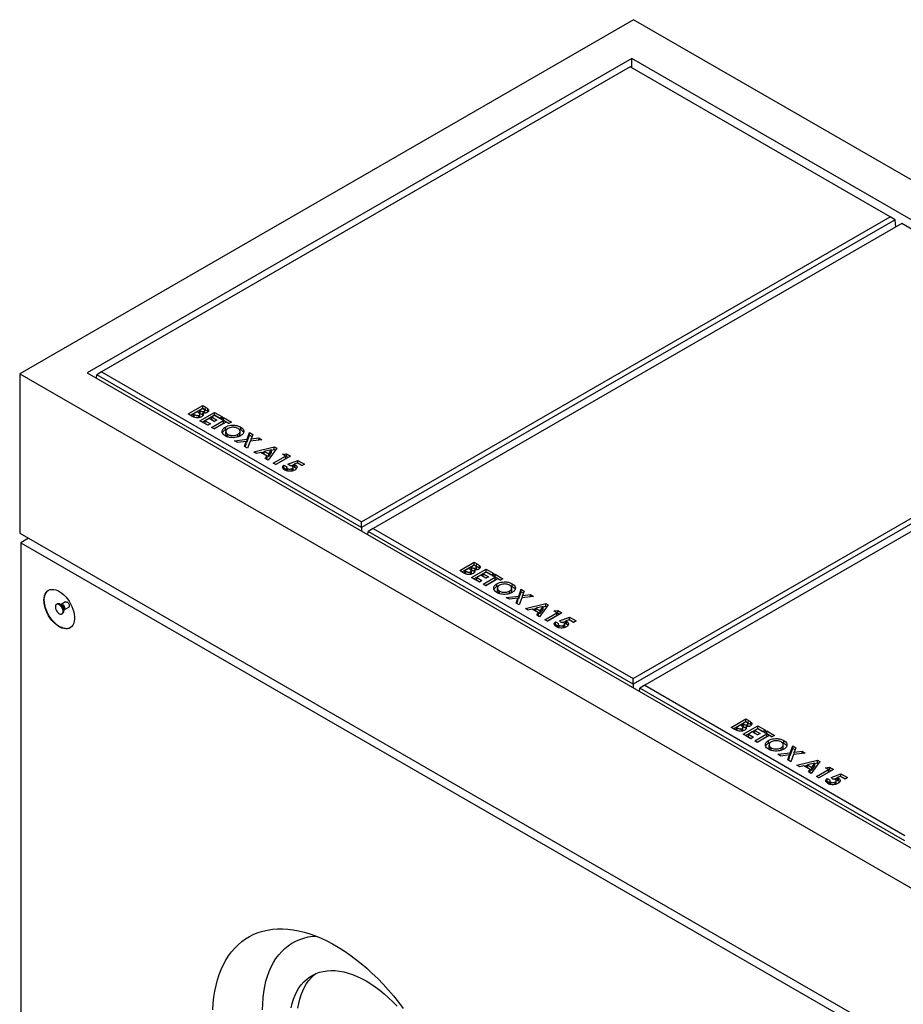
# Model space of a CAD drawing. Units: millimetres. Extents: x 20 to 446, y 13 to 387.
# Drawn here: x 268 to 350, y 252 to 343 of the extents above; entities that cross this region are included whole.
import ezdxf

# ---------------------------------------------------------------- set-up
doc = ezdxf.new("R2010")
doc.units = ezdxf.units.MM
doc.linetypes.add('PHANTOM', pattern=[12.7, 6.35, -1.27, 1.27, -1.27, 1.27, -1.27])

msp = doc.modelspace()

# ---------------------------------------------------------------- linework, layer by layer
at = {"color": 7, "linetype": 'Continuous', "lineweight": 25}
for p, q in [((324.933, 343.074), (268.365, 310.418)), ((430.999, 281.844), (324.933, 343.074)), ((324.792, 339.482), (274.587, 310.5)), ((324.626, 338.721), (275.907, 310.595)), ((348.597, 324.883), (324.626, 338.721)), ((424.777, 281.762), (324.792, 339.482)), ((324.792, 338.625), (324.792, 339.482)), ((299.878, 296.757), (348.597, 324.883)), ((349.044, 324.625), (299.878, 296.242)), ((349.658, 324.27), (300.938, 296.145)), ((349.044, 324.625), (348.597, 324.883)), ((349.102, 323.949), (349.044, 324.625)), ((373.629, 310.432), (349.658, 324.27)), ((275.907, 310.595), (275.46, 310.338)), ((275.907, 310.595), (299.878, 296.757)), ((268.365, 310.418), (268.365, 295.72)), ((268.365, 310.418), (374.431, 249.188)), ((274.587, 310.5), (374.572, 252.78)), ((275.432, 310.012), (275.46, 310.338)), ((299.878, 296.242), (275.46, 310.338)), ((324.909, 282.307), (373.629, 310.432)), ((374.076, 310.174), (324.909, 281.791)), ((374.69, 309.82), (325.97, 281.695)), ((283.884, 306.716), (285.231, 307.494)), ((284.096, 306.593), (285.231, 307.249)), ((284.713, 306.915), (284.367, 306.716)), ((284.77, 306.882), (284.713, 306.915)), ((285.231, 307.214), (284.937, 307.045)), ((284.937, 307.045), (285.001, 307.008)), ((284.937, 306.8), (284.937, 307.045)), ((285.231, 307.494), (285.446, 307.369)), ((285.231, 307.249), (285.231, 307.494)), ((285.231, 307.249), (285.446, 307.124)), ((285.306, 307.171), (285.231, 307.214)), ((285.365, 306.784), (285.365, 306.973)), ((285.421, 306.802), (285.421, 307.047)), ((285.697, 306.952), (285.697, 307.197)), ((285.697, 306.952), (285.722, 306.916)), ((284.262, 306.497), (283.884, 306.716)), ((284.367, 306.716), (284.437, 306.676)), ((284.367, 306.471), (284.367, 306.716)), ((284.367, 306.471), (284.437, 306.431)), ((284.887, 306.377), (284.887, 306.598)), ((284.937, 306.8), (285.001, 306.763)), ((284.958, 306.447), (284.958, 306.692)), ((284.972, 306.088), (286.319, 306.865)), ((285.697, 305.669), (284.972, 306.088)), ((285.184, 305.965), (286.319, 306.621)), ((285.24, 306.558), (285.24, 306.783)), ((285.818, 306.297), (285.455, 306.088)), ((285.455, 306.088), (285.939, 305.809)), ((285.455, 305.843), (285.455, 306.088)), ((286.301, 306.018), (285.818, 306.297)), ((286.042, 305.47), (287.148, 306.108)), ((286.319, 306.586), (286.06, 306.437)), ((286.06, 306.437), (286.543, 306.158)), ((286.06, 306.192), (286.06, 306.437)), ((286.06, 306.192), (286.331, 306.035)), ((286.543, 306.158), (286.301, 306.018)), ((286.319, 306.865), (287.044, 306.447)), ((286.319, 306.621), (286.319, 306.865)), ((286.319, 306.621), (286.832, 306.324)), ((286.802, 306.307), (286.319, 306.586)), ((287.044, 306.447), (286.802, 306.307)), ((286.906, 306.247), (287.148, 306.387)), ((287.148, 306.108), (286.906, 306.247)), ((287.118, 306.125), (287.148, 306.142)), ((287.148, 306.387), (287.873, 305.968)), ((287.148, 306.142), (287.148, 306.387)), ((287.148, 306.142), (287.661, 305.846)), ((287.148, 305.863), (287.148, 306.108)), ((285.455, 305.843), (285.727, 305.686)), ((285.939, 305.809), (285.697, 305.669)), ((286.284, 305.33), (286.042, 305.47)), ((286.254, 305.347), (287.148, 305.863)), ((287.389, 305.968), (286.284, 305.33)), ((287.321, 305.265), (287.321, 305.51)), ((287.361, 305.111), (287.361, 304.866)), ((287.631, 305.829), (287.389, 305.968)), ((287.873, 305.968), (287.631, 305.829)), ((288.482, 305.369), (288.73, 305.268)), ((288.674, 304.869), (288.674, 305.114)), ((288.73, 305.268), (288.73, 305.513)), ((287.364, 304.866), (287.365, 304.82)), ((287.365, 304.82), (287.365, 305.065)), ((287.557, 304.59), (287.557, 304.835)), ((288.175, 304.239), (289.325, 304.378)), ((288.46, 304.074), (288.175, 304.239)), ((288.477, 304.596), (288.477, 304.841)), ((289.325, 304.378), (289.552, 304.999)), ((289.325, 304.133), (289.552, 304.754)), ((289.325, 304.133), (289.325, 304.378)), ((289.61, 304.214), (289.367, 303.551)), ((289.552, 304.999), (289.837, 304.834)), ((289.552, 304.754), (289.552, 304.999)), ((289.552, 304.754), (289.763, 304.632)), ((290.686, 304.344), (289.61, 304.214)), ((289.837, 304.834), (289.686, 304.422)), ((289.686, 304.422), (290.4, 304.509)), ((289.686, 304.223), (289.686, 304.422)), ((290.4, 304.509), (290.686, 304.344)), ((290.4, 304.31), (290.4, 304.509)), ((289.249, 304.17), (288.46, 304.074)), ((289.082, 303.715), (289.249, 304.17)), ((289.367, 303.551), (289.082, 303.715)), ((289.156, 303.672), (289.249, 303.925)), ((289.249, 303.925), (289.249, 304.17)), ((289.249, 304.124), (289.325, 304.133)), ((289.937, 303.222), (291.828, 303.685)), ((291.579, 303.412), (290.909, 303.258)), ((292.052, 303.556), (291.249, 302.464)), ((291.313, 303.025), (291.579, 303.412)), ((291.579, 303.379), (291.828, 303.44)), ((291.579, 303.167), (291.579, 303.412)), ((291.828, 303.685), (292.052, 303.556)), ((291.828, 303.44), (291.828, 303.685)), ((291.828, 303.44), (291.926, 303.384)), ((290.195, 303.073), (289.937, 303.222)), ((290.576, 303.172), (290.195, 303.073)), ((291.162, 302.833), (290.576, 303.172)), ((290.622, 303.145), (290.909, 303.215)), ((290.909, 303.258), (291.313, 303.025)), ((290.909, 303.013), (290.909, 303.258)), ((290.909, 303.013), (291.313, 302.78)), ((290.991, 302.613), (291.162, 302.833)), ((291.249, 302.464), (290.991, 302.613)), ((291.123, 302.537), (291.162, 302.588)), ((291.162, 302.588), (291.162, 302.833)), ((291.313, 302.78), (291.579, 303.167)), ((291.313, 302.78), (291.313, 303.025)), ((291.724, 302.19), (292.847, 302.838)), ((291.936, 302.067), (292.847, 302.593)), ((293.313, 302.828), (291.966, 302.05)), ((292.57, 302.997), (292.939, 303.044)), ((292.847, 302.838), (292.57, 302.997)), ((292.847, 302.593), (292.847, 302.838)), ((292.847, 302.787), (292.939, 302.799)), ((292.939, 303.044), (293.313, 302.828)), ((292.939, 302.799), (292.939, 303.044)), ((292.939, 302.799), (293.101, 302.705)), ((293.089, 302.094), (293.995, 302.434)), ((293.995, 302.434), (294.608, 302.08)), ((293.995, 302.189), (293.995, 302.434)), ((291.966, 302.05), (291.724, 302.19)), ((292.642, 301.674), (292.708, 301.755)), ((292.708, 302), (292.985, 301.841)), ((292.708, 301.755), (292.708, 302)), ((292.708, 301.755), (292.966, 301.607)), ((292.966, 301.779), (292.966, 301.534)), ((293.049, 301.448), (293.049, 301.664)), ((293.246, 301.95), (293.089, 302.094)), ((293.347, 301.946), (293.654, 302.061)), ((293.462, 301.453), (293.462, 301.678)), ((293.562, 301.563), (293.562, 301.808)), ((293.962, 302.194), (293.654, 302.077)), ((293.654, 301.832), (293.654, 302.077)), ((293.751, 301.792), (293.751, 302.037)), ((294.384, 301.95), (293.962, 302.194)), ((293.98, 302.184), (293.995, 302.189)), ((293.995, 302.189), (294.396, 301.958)), ((294.608, 302.08), (294.384, 301.95)), ((299.878, 296.242), (299.878, 296.757)), ((299.878, 296.242), (299.878, 295.9)), ((300.938, 296.145), (300.492, 295.887)), ((300.938, 296.145), (324.909, 282.307)), ((268.365, 295.72), (374.431, 234.49)), ((269.179, 295.25), (268.472, 294.842)), ((300.464, 295.562), (300.492, 295.887)), ((324.909, 281.791), (300.492, 295.887)), ((268.472, 294.842), (374.538, 233.611)), ((268.472, 294.842), (268.472, 250.749)), ((308.915, 292.266), (310.262, 293.043)), ((309.127, 292.143), (310.262, 292.798)), ((309.744, 292.465), (309.399, 292.266)), ((309.802, 292.432), (309.744, 292.465)), ((310.262, 292.764), (309.969, 292.595)), ((309.969, 292.595), (310.033, 292.557)), ((309.969, 292.35), (309.969, 292.595)), ((310.003, 291.637), (311.35, 292.415)), ((310.262, 293.043), (310.478, 292.919)), ((310.262, 292.798), (310.262, 293.043)), ((310.262, 292.798), (310.478, 292.674)), ((310.338, 292.72), (310.262, 292.764)), ((310.397, 292.334), (310.397, 292.523)), ((310.453, 292.352), (310.453, 292.597)), ((310.729, 292.501), (310.729, 292.746)), ((310.729, 292.501), (310.753, 292.466)), ((311.35, 292.415), (312.076, 291.996)), ((311.35, 292.17), (311.35, 292.415)), ((309.294, 292.047), (308.915, 292.266)), ((309.399, 292.266), (309.468, 292.225)), ((309.399, 292.021), (309.399, 292.266)), ((309.399, 292.021), (309.468, 291.98)), ((309.919, 291.927), (309.919, 292.147)), ((309.969, 292.35), (310.033, 292.312)), ((309.99, 291.997), (309.99, 292.242)), ((310.728, 291.219), (310.003, 291.637)), ((310.215, 291.515), (311.35, 292.17)), ((310.271, 292.107), (310.271, 292.333)), ((310.849, 291.847), (310.487, 291.637)), ((310.487, 291.637), (310.97, 291.358)), ((310.487, 291.392), (310.487, 291.637)), ((311.333, 291.568), (310.849, 291.847)), ((311.074, 291.019), (312.179, 291.657)), ((311.35, 292.136), (311.091, 291.986)), ((311.091, 291.986), (311.575, 291.707)), ((311.091, 291.741), (311.091, 291.986)), ((311.091, 291.741), (311.363, 291.585)), ((312.421, 291.518), (311.316, 290.88)), ((311.575, 291.707), (311.333, 291.568)), ((311.35, 292.17), (311.863, 291.874)), ((311.834, 291.857), (311.35, 292.136)), ((312.076, 291.996), (311.834, 291.857)), ((311.937, 291.797), (312.179, 291.937)), ((312.179, 291.657), (311.937, 291.797)), ((312.15, 291.674), (312.179, 291.692)), ((312.179, 291.937), (312.904, 291.518)), ((312.179, 291.692), (312.179, 291.937)), ((312.179, 291.692), (312.692, 291.395)), ((312.179, 291.412), (312.179, 291.657)), ((312.663, 291.378), (312.421, 291.518)), ((312.904, 291.518), (312.663, 291.378)), ((310.487, 291.392), (310.758, 291.236)), ((310.97, 291.358), (310.728, 291.219)), ((311.316, 290.88), (311.074, 291.019)), ((311.286, 290.897), (312.179, 291.412)), ((312.352, 290.815), (312.352, 291.06)), ((312.392, 290.661), (312.392, 290.416)), ((312.397, 290.37), (312.397, 290.615)), ((313.536, 290.909), (313.762, 290.818)), ((313.706, 290.418), (313.706, 290.663)), ((313.762, 290.818), (313.762, 291.063)), ((312.395, 290.416), (312.397, 290.37)), ((312.589, 290.139), (312.589, 290.384)), ((313.207, 289.788), (314.356, 289.928)), ((313.492, 289.623), (313.207, 289.788)), ((314.28, 289.719), (313.492, 289.623)), ((313.508, 290.146), (313.508, 290.391)), ((314.113, 289.265), (314.28, 289.719)), ((314.28, 289.474), (314.28, 289.719)), ((314.28, 289.674), (314.356, 289.683)), ((314.356, 289.928), (314.584, 290.548)), ((314.356, 289.683), (314.584, 290.303)), ((314.356, 289.683), (314.356, 289.928)), ((314.641, 289.763), (314.398, 289.1)), ((314.584, 290.548), (314.869, 290.384)), ((314.584, 290.303), (314.584, 290.548)), ((314.584, 290.303), (314.795, 290.182)), ((315.717, 289.894), (314.641, 289.763)), ((314.869, 290.384), (314.718, 289.972)), ((314.718, 289.972), (315.432, 290.059)), ((314.718, 289.772), (314.718, 289.972)), ((315.432, 290.059), (315.717, 289.894)), ((315.432, 289.859), (315.432, 290.059)), ((271.828, 289.192), (271.758, 289.151)), ((272.173, 289.15), (272.096, 289.156)), ((272.587, 289.388), (272.18, 289.153)), ((272.471, 288.65), (272.878, 288.885)), ((314.398, 289.1), (314.113, 289.265)), ((314.188, 289.222), (314.28, 289.474)), ((314.968, 288.771), (316.86, 289.235)), ((315.226, 288.622), (314.968, 288.771)), ((315.654, 288.694), (315.941, 288.765)), ((316.61, 288.961), (315.941, 288.808)), ((315.941, 288.808), (316.344, 288.575)), ((315.941, 288.563), (315.941, 288.808)), ((317.084, 289.105), (316.281, 288.013)), ((316.344, 288.575), (316.61, 288.961)), ((316.61, 288.929), (316.86, 288.99)), ((316.61, 288.716), (316.61, 288.961)), ((316.86, 289.235), (317.084, 289.105)), ((316.86, 288.99), (316.86, 289.235)), ((316.86, 288.99), (316.957, 288.933)), ((272.258, 288.285), (272.328, 288.326)), ((272.431, 288.576), (272.464, 288.646)), ((315.607, 288.721), (315.226, 288.622)), ((316.194, 288.383), (315.607, 288.721)), ((315.941, 288.563), (316.344, 288.33)), ((316.022, 288.163), (316.194, 288.383)), ((316.281, 288.013), (316.022, 288.163)), ((316.154, 288.087), (316.194, 288.138)), ((316.194, 288.138), (316.194, 288.383)), ((316.344, 288.33), (316.61, 288.716)), ((316.344, 288.33), (316.344, 288.575)), ((316.756, 287.739), (317.878, 288.387)), ((316.968, 287.617), (317.878, 288.142)), ((318.344, 288.377), (316.997, 287.6)), ((317.602, 288.547), (317.971, 288.593)), ((317.878, 288.387), (317.602, 288.547)), ((317.878, 288.142), (317.878, 288.387)), ((317.878, 288.337), (317.971, 288.348)), ((317.971, 288.593), (318.344, 288.377)), ((317.971, 288.348), (317.971, 288.593)), ((317.971, 288.348), (318.132, 288.255)), ((318.12, 287.644), (319.026, 287.984)), ((319.026, 287.984), (319.64, 287.63)), ((319.026, 287.739), (319.026, 287.984)), ((316.997, 287.6), (316.756, 287.739)), ((317.673, 287.223), (317.74, 287.305)), ((317.74, 287.55), (318.016, 287.39)), ((317.74, 287.305), (317.74, 287.55)), ((317.74, 287.305), (317.998, 287.156)), ((317.998, 287.328), (317.998, 287.083)), ((318.081, 286.997), (318.081, 287.214)), ((318.277, 287.499), (318.12, 287.644)), ((318.379, 287.496), (318.686, 287.611)), ((318.494, 287.003), (318.494, 287.227)), ((318.594, 287.112), (318.594, 287.357)), ((318.993, 287.744), (318.686, 287.627)), ((318.686, 287.382), (318.686, 287.627)), ((318.782, 287.341), (318.782, 287.586)), ((319.415, 287.5), (318.993, 287.744)), ((319.011, 287.733), (319.026, 287.739)), ((319.026, 287.739), (319.427, 287.507)), ((319.64, 287.63), (319.415, 287.5)), ((324.909, 281.791), (324.909, 282.307)), ((324.909, 281.791), (324.909, 281.45)), ((325.97, 281.695), (325.523, 281.437)), ((325.97, 281.695), (349.941, 267.856)), ((325.495, 281.111), (325.523, 281.437)), ((349.941, 267.341), (325.523, 281.437)), ((333.947, 277.815), (335.294, 278.593)), ((334.159, 277.693), (335.294, 278.348)), ((334.776, 278.014), (334.43, 277.815)), ((334.833, 277.981), (334.776, 278.014)), ((335.294, 278.314), (335, 278.144)), ((335, 278.144), (335.064, 278.107)), ((335, 277.899), (335, 278.144)), ((335, 277.899), (335.064, 277.862)), ((335.035, 277.187), (336.382, 277.965)), ((335.294, 278.593), (335.51, 278.468)), ((335.294, 278.348), (335.294, 278.593)), ((335.294, 278.348), (335.51, 278.223)), ((335.37, 278.27), (335.294, 278.314)), ((335.303, 277.657), (335.303, 277.882)), ((335.428, 277.883), (335.428, 278.072)), ((335.484, 277.901), (335.484, 278.146)), ((335.76, 278.051), (335.76, 278.296)), ((335.76, 278.051), (335.785, 278.015)), ((336.382, 277.965), (337.107, 277.546)), ((336.382, 277.72), (336.382, 277.965)), ((334.326, 277.596), (333.947, 277.815)), ((334.43, 277.815), (334.5, 277.775)), ((334.43, 277.57), (334.43, 277.815)), ((334.43, 277.57), (334.5, 277.53)), ((334.951, 277.476), (334.951, 277.697)), ((335.021, 277.546), (335.021, 277.791)), ((335.76, 276.768), (335.035, 277.187)), ((335.247, 277.065), (336.382, 277.72)), ((335.881, 277.396), (335.518, 277.187)), ((335.518, 277.187), (336.002, 276.908)), ((335.518, 276.942), (335.518, 277.187)), ((335.518, 276.942), (335.79, 276.785)), ((336.365, 277.117), (335.881, 277.396)), ((336.105, 276.569), (337.211, 277.207)), ((336.382, 277.685), (336.123, 277.536)), ((336.123, 277.536), (336.606, 277.257)), ((336.123, 277.291), (336.123, 277.536)), ((336.123, 277.291), (336.394, 277.134)), ((336.318, 276.446), (337.211, 276.962)), ((337.452, 277.067), (336.347, 276.429)), ((336.606, 277.257), (336.365, 277.117)), ((336.382, 277.72), (336.895, 277.423)), ((336.865, 277.406), (336.382, 277.685)), ((337.107, 277.546), (336.865, 277.406)), ((336.969, 277.347), (337.211, 277.486)), ((337.211, 277.207), (336.969, 277.347)), ((337.181, 277.224), (337.211, 277.241)), ((337.211, 277.486), (337.936, 277.067)), ((337.211, 277.241), (337.211, 277.486)), ((337.211, 277.241), (337.724, 276.945)), ((337.211, 276.962), (337.211, 277.207)), ((337.694, 276.928), (337.452, 277.067)), ((337.936, 277.067), (337.694, 276.928)), ((336.002, 276.908), (335.76, 276.768)), ((336.347, 276.429), (336.105, 276.569)), ((337.384, 276.364), (337.384, 276.609)), ((337.384, 276.364), (337.617, 276.466)), ((337.424, 276.21), (337.424, 275.965)), ((337.428, 275.919), (337.428, 276.164)), ((338.545, 276.468), (338.794, 276.367)), ((338.738, 275.968), (338.738, 276.213)), ((338.794, 276.367), (338.794, 276.612)), ((339.388, 275.477), (339.615, 276.098)), ((339.615, 276.098), (339.9, 275.933)), ((339.615, 275.853), (339.615, 276.098)), ((337.427, 275.965), (337.428, 275.919)), ((337.62, 275.689), (337.62, 275.934)), ((338.238, 275.338), (339.388, 275.477)), ((338.523, 275.173), (338.238, 275.338)), ((339.312, 275.269), (338.523, 275.173)), ((338.54, 275.695), (338.54, 275.94)), ((339.145, 274.814), (339.312, 275.269)), ((339.312, 275.024), (339.312, 275.269)), ((339.312, 275.223), (339.388, 275.232)), ((339.388, 275.232), (339.615, 275.853)), ((339.388, 275.232), (339.388, 275.477)), ((339.673, 275.313), (339.43, 274.65)), ((339.615, 275.853), (339.826, 275.731)), ((340.749, 275.444), (339.673, 275.313)), ((339.9, 275.933), (339.749, 275.521)), ((339.749, 275.521), (340.464, 275.608)), ((339.749, 275.322), (339.749, 275.521)), ((340.464, 275.608), (340.749, 275.444)), ((340.464, 275.409), (340.464, 275.608)), ((339.43, 274.65), (339.145, 274.814)), ((339.219, 274.771), (339.312, 275.024)), ((340, 274.321), (341.891, 274.784)), ((340.258, 274.172), (340, 274.321)), ((340.639, 274.271), (340.258, 274.172)), ((341.226, 273.932), (340.639, 274.271)), ((340.686, 274.244), (340.972, 274.314)), ((341.642, 274.511), (340.972, 274.358)), ((340.972, 274.113), (340.972, 274.358)), ((340.972, 274.358), (341.376, 274.124)), ((342.115, 274.655), (341.312, 273.563)), ((341.376, 274.124), (341.642, 274.511)), ((341.376, 273.88), (341.642, 274.266)), ((341.642, 274.478), (341.891, 274.539)), ((341.642, 274.266), (341.642, 274.511)), ((341.891, 274.784), (342.115, 274.655)), ((341.891, 274.539), (341.891, 274.784)), ((341.891, 274.539), (341.989, 274.483)), ((340.972, 274.113), (341.376, 273.88)), ((341.054, 273.712), (341.226, 273.932)), ((341.312, 273.563), (341.054, 273.712)), ((341.186, 273.636), (341.226, 273.687)), ((341.226, 273.687), (341.226, 273.932)), ((341.376, 273.88), (341.376, 274.124)), ((341.787, 273.289), (342.91, 273.937)), ((341.999, 273.166), (342.91, 273.692)), ((343.376, 273.927), (342.029, 273.149)), ((342.633, 274.096), (343.002, 274.143)), ((342.91, 273.937), (342.633, 274.096)), ((342.91, 273.692), (342.91, 273.937)), ((342.91, 273.886), (343.002, 273.898)), ((343.002, 274.143), (343.376, 273.927)), ((343.002, 273.898), (343.002, 274.143)), ((343.002, 273.898), (343.164, 273.804)), ((343.152, 273.193), (344.058, 273.533)), ((344.058, 273.533), (344.671, 273.179)), ((344.058, 273.288), (344.058, 273.533)), ((342.029, 273.149), (341.787, 273.289)), ((342.705, 272.773), (342.772, 272.855)), ((342.772, 273.099), (343.048, 272.94)), ((342.772, 272.855), (342.772, 273.099)), ((342.772, 272.855), (343.029, 272.706)), ((343.029, 272.878), (343.029, 272.633)), ((343.112, 272.547), (343.112, 272.763)), ((343.309, 273.049), (343.152, 273.193)), ((343.41, 273.045), (343.718, 273.161)), ((343.526, 272.552), (343.526, 272.777)), ((343.625, 272.662), (343.625, 272.907)), ((344.025, 273.293), (343.718, 273.176)), ((343.718, 272.931), (343.718, 273.176)), ((343.814, 272.891), (343.814, 273.136)), ((344.447, 273.05), (344.025, 273.293)), ((344.043, 273.283), (344.058, 273.288)), ((344.058, 273.288), (344.459, 273.057)), ((344.671, 273.179), (344.447, 273.05))]:
    msp.add_line(p, q, dxfattribs=at)
at = {"color": 8, "linetype": 'PHANTOM', "lineweight": 18}
for p, q in [((285.001, 306.763), (285.001, 307.008)), ((285.446, 307.124), (285.446, 307.369)), ((284.437, 306.431), (284.437, 306.676)), ((310.033, 292.312), (310.033, 292.557)), ((310.478, 292.674), (310.478, 292.919)), ((309.468, 291.98), (309.468, 292.225)), ((335.064, 277.862), (335.064, 278.107)), ((335.51, 278.223), (335.51, 278.468)), ((334.5, 277.53), (334.5, 277.775))]:
    msp.add_line(p, q, dxfattribs=at)
at = {"color": 7, "linetype": 'Continuous', "lineweight": 25, "flags": 128}
for points in [[(270.593, 289.535), (270.606, 289.745), (270.644, 289.937), (270.706, 290.107), (270.791, 290.253), (270.898, 290.371), (271.024, 290.46), (271.169, 290.517), (271.328, 290.543), (271.499, 290.536), (271.68, 290.496), (271.866, 290.425), (272.055, 290.323), (272.243, 290.193), (272.427, 290.036), (272.603, 289.856), (272.769, 289.655), (272.921, 289.438), (273.056, 289.208), (273.174, 288.969), (273.27, 288.726), (273.344, 288.483), (273.394, 288.244), (273.419, 288.013), (273.419, 287.795), (273.394, 287.593), (273.344, 287.411), (273.27, 287.253), (273.174, 287.121), (273.056, 287.017), (272.921, 286.944), (272.769, 286.902), (272.603, 286.893), (272.427, 286.917), (272.243, 286.972), (272.055, 287.059), (271.866, 287.175), (271.68, 287.319), (271.499, 287.488), (271.328, 287.678), (271.169, 287.888), (271.024, 288.112), (270.898, 288.347), (270.791, 288.588), (270.706, 288.832), (270.644, 289.074), (270.606, 289.31), (270.593, 289.535)], [(271.654, 288.922), (271.667, 288.805), (271.706, 288.681), (271.766, 288.559), (271.845, 288.45), (271.936, 288.36), (272.032, 288.297), (272.126, 288.265), (272.212, 288.267), (272.282, 288.302), (272.332, 288.368), (272.358, 288.46), (272.358, 288.572), (272.332, 288.694), (272.282, 288.818), (272.212, 288.934), (272.126, 289.035), (272.032, 289.112), (271.936, 289.16), (271.845, 289.175), (271.766, 289.156), (271.706, 289.105), (271.667, 289.025), (271.654, 288.922)], [(272.328, 288.326), (272.353, 288.343), (272.403, 288.409), (272.429, 288.501), (272.429, 288.612), (272.403, 288.735), (272.353, 288.858), (272.282, 288.975), (272.197, 289.075), (272.102, 289.152), (272.006, 289.2), (271.916, 289.215), (271.837, 289.197), (271.828, 289.192)], [(286.162, 251.764), (286.199, 252.353), (286.262, 252.926), (286.348, 253.48), (286.459, 254.015), (286.595, 254.529), (286.754, 255.022), (286.936, 255.491), (287.142, 255.937), (287.371, 256.358), (287.622, 256.753), (287.894, 257.121), (288.187, 257.462), (288.501, 257.775), (288.835, 258.059), (289.187, 258.313), (289.558, 258.537), (289.946, 258.731), (290.35, 258.893), (290.771, 259.025), (291.206, 259.124), (291.654, 259.192), (292.116, 259.228), (292.589, 259.231), (293.073, 259.203), (293.566, 259.142), (294.068, 259.05), (294.578, 258.926), (295.094, 258.77), (295.615, 258.584), (296.14, 258.366), (296.668, 258.119), (297.198, 257.842), (297.729, 257.535), (298.259, 257.201), (298.787, 256.839), (299.312, 256.45), (299.833, 256.034), (300.349, 255.594), (300.859, 255.13), (301.361, 254.643), (301.854, 254.133), (302.338, 253.603), (302.811, 253.053), (303.273, 252.485), (303.721, 251.899)], [(290.746, 251.771), (290.758, 252.331), (290.796, 252.875), (290.859, 253.402), (290.947, 253.91), (291.06, 254.397), (291.198, 254.863), (291.359, 255.306), (291.544, 255.725), (291.753, 256.118), (291.984, 256.486), (292.237, 256.827), (292.511, 257.139), (292.806, 257.423), (293.121, 257.677), (293.455, 257.901), (293.807, 258.094), (294.177, 258.255), (294.562, 258.385), (294.963, 258.483), (295.378, 258.548), (295.644, 258.572)], [(293.374, 251.943), (293.472, 252.356), (293.595, 252.748), (293.741, 253.117), (293.91, 253.461), (294.102, 253.781), (294.315, 254.074), (294.549, 254.34), (294.804, 254.577), (295.077, 254.785), (295.369, 254.964), (295.678, 255.112), (296.004, 255.228), (296.344, 255.314), (296.698, 255.367), (297.065, 255.389), (297.443, 255.378), (297.831, 255.336), (298.228, 255.262), (298.632, 255.156), (299.042, 255.019), (299.456, 254.851), (299.873, 254.653), (300.292, 254.426), (300.711, 254.17), (301.128, 253.886), (301.542, 253.575), (301.952, 253.239), (302.356, 252.879), (302.753, 252.495), (303.141, 252.089)], [(294.006, 251.918), (294.081, 252.351), (294.18, 252.764), (294.302, 253.156), (294.448, 253.525), (294.618, 253.87), (294.809, 254.189), (295.022, 254.482), (295.256, 254.748), (295.511, 254.985), (295.658, 255.103)]]:
    msp.add_lwpolyline(points, dxfattribs=at)
at = {"color": 8, "linetype": 'PHANTOM', "lineweight": 18, "flags": 128}
for points in [[(272.471, 288.65), (272.483, 288.659), (272.519, 288.709), (272.531, 288.783), (272.519, 288.872), (272.483, 288.964), (272.428, 289.048), (272.361, 289.115), (272.29, 289.156), (272.223, 289.167), (272.18, 289.153)], [(272.481, 288.735), (272.468, 288.656), (272.464, 288.646)]]:
    msp.add_lwpolyline(points, dxfattribs=at)
at = {"color": 8, "linetype": 'PHANTOM', "lineweight": 18}
for centre, radius, start, end in [((271.823, 288.611), 0.604, 1.79755, 58.19708), ((272.06, 288.744), 0.421, 358.86691, 74.47833)]:
    msp.add_arc(centre, radius, start, end, dxfattribs=at)
at = {"color": 7, "linetype": 'Continuous', "lineweight": 25}
for points, knots in [([(285.001, 307.008), (285.03, 306.993), (285.087, 306.962), (285.188, 306.935), (285.293, 306.939), (285.341, 306.962), (285.365, 306.973)], [0, 0, 0, 0, 0.281058, 0.560558, 0.780122, 1, 1, 1, 1]), ([(285.365, 306.973), (285.385, 306.988), (285.416, 307.011), (285.423, 307.049), (285.413, 307.087), (285.373, 307.129), (285.329, 307.157), (285.306, 307.171)], [0, 0, 0, 0, 0.248594, 0.373944, 0.49932, 0.749206, 1, 1, 1, 1]), ([(285.446, 307.369), (285.498, 307.339), (285.59, 307.286), (285.665, 307.224), (285.697, 307.197)], [0, 0, 0, 0, 0.560263, 1, 1, 1, 1]), ([(285.446, 307.124), (285.498, 307.094), (285.59, 307.041), (285.665, 306.979), (285.697, 306.952)], [0, 0, 0, 0, 0.560263, 1, 1, 1, 1]), ([(285.697, 307.197), (285.724, 307.165), (285.777, 307.102), (285.78, 307.002), (285.732, 306.915), (285.67, 306.873), (285.639, 306.852)], [0, 0, 0, 0, 0.280146, 0.559841, 0.779839, 1, 1, 1, 1]), ([(285.12, 306.453), (285.073, 306.43), (284.979, 306.385), (284.8, 306.357), (284.606, 306.36), (284.418, 306.413), (284.314, 306.469), (284.262, 306.497)], [0, 0, 0, 0, 0.1866966, 0.3733715, 0.5599887, 0.7794357, 1, 1, 1, 1]), ([(284.437, 306.676), (284.469, 306.658), (284.533, 306.622), (284.622, 306.584), (284.704, 306.563), (284.772, 306.56), (284.837, 306.572), (284.871, 306.589), (284.887, 306.598)], [0, 0, 0, 0, 0.250468, 0.500599, 0.625585, 0.750411, 0.875104, 1, 1, 1, 1]), ([(284.887, 306.598), (284.903, 306.608), (284.935, 306.629), (284.958, 306.669), (284.959, 306.71), (284.934, 306.764), (284.868, 306.822), (284.803, 306.862), (284.77, 306.882)], [0, 0, 0, 0, 0.124923, 0.249704, 0.374645, 0.499629, 0.749524, 1, 1, 1, 1]), ([(284.929, 306.384), (284.93, 306.385), (284.945, 306.396), (284.956, 306.418), (284.956, 306.439), (284.955, 306.447)], [0, 0, 0, 0, 0.019253, 0.646833, 1, 1, 1, 1]), ([(285.001, 306.763), (285.03, 306.748), (285.086, 306.718), (285.173, 306.691), (285.226, 306.695), (285.24, 306.697)], [0, 0, 0, 0, 0.424827, 0.8473, 1, 1, 1, 1]), ([(285.24, 306.783), (285.256, 306.751), (285.288, 306.686), (285.273, 306.591), (285.211, 306.511), (285.15, 306.472), (285.12, 306.453)], [0, 0, 0, 0, 0.280254, 0.559621, 0.779691, 1, 1, 1, 1]), ([(285.639, 306.852), (285.608, 306.837), (285.547, 306.806), (285.409, 306.776), (285.304, 306.78), (285.24, 306.783)], [0, 0, 0, 0, 0.280355, 0.560371, 1, 1, 1, 1]), ([(287.316, 304.694), (287.252, 304.737), (287.122, 304.823), (287.024, 304.986), (287.016, 305.145), (287.068, 305.288), (287.167, 305.41), (287.269, 305.477), (287.321, 305.51)], [0, 0, 0, 0, 0.186631, 0.373059, 0.559655, 0.70643, 0.853179, 1, 1, 1, 1]), ([(287.05, 304.97), (287.057, 304.994), (287.078, 305.062), (287.168, 305.165), (287.27, 305.232), (287.321, 305.265)], [0, 0, 0, 0, 0.215436, 0.607622, 1, 1, 1, 1]), ([(287.321, 305.51), (287.395, 305.547), (287.544, 305.62), (287.825, 305.677), (288.136, 305.687), (288.462, 305.64), (288.641, 305.555), (288.73, 305.513)], [0, 0, 0, 0, 0.186815, 0.3736, 0.560338, 0.780239, 1, 1, 1, 1]), ([(287.321, 305.265), (287.392, 305.306), (287.463, 305.348), (287.556, 305.367), (287.558, 305.367)], [0, 0, 0, 0, 0.984755, 1, 1, 1, 1]), ([(287.559, 305.368), (287.523, 305.345), (287.45, 305.299), (287.386, 305.218), (287.357, 305.139), (287.362, 305.09), (287.365, 305.065)], [0, 0, 0, 0, 0.280066, 0.559821, 0.779891, 1, 1, 1, 1]), ([(288.485, 305.376), (288.436, 305.4), (288.338, 305.449), (288.152, 305.486), (287.946, 305.49), (287.733, 305.455), (287.617, 305.397), (287.559, 305.368)], [0, 0, 0, 0, 0.186849, 0.373519, 0.560336, 0.779962, 1, 1, 1, 1]), ([(288.477, 304.841), (288.519, 304.869), (288.603, 304.925), (288.67, 305.032), (288.682, 305.15), (288.631, 305.275), (288.534, 305.342), (288.485, 305.376)], [0, 0, 0, 0, 0.1868861, 0.3736115, 0.5605207, 0.7801957, 1, 1, 1, 1]), ([(288.73, 305.513), (288.794, 305.47), (288.922, 305.384), (289.012, 305.22), (289.022, 305.062), (288.97, 304.92), (288.869, 304.799), (288.766, 304.733), (288.715, 304.7)], [0, 0, 0, 0, 0.186543, 0.372985, 0.559646, 0.706423, 0.853163, 1, 1, 1, 1]), ([(288.73, 305.268), (288.796, 305.225), (288.919, 305.145), (288.966, 305.041), (288.988, 304.993)], [0, 0, 0, 0, 0.531808, 1, 1, 1, 1]), ([(288.715, 304.7), (288.642, 304.663), (288.495, 304.589), (288.215, 304.532), (287.943, 304.523), (287.697, 304.55), (287.487, 304.606), (287.373, 304.665), (287.316, 304.694)], [0, 0, 0, 0, 0.186622, 0.373092, 0.559719, 0.706477, 0.853188, 1, 1, 1, 1]), ([(287.365, 305.065), (287.382, 305.017), (287.413, 304.93), (287.513, 304.864), (287.557, 304.835)], [0, 0, 0, 0, 0.559371, 1, 1, 1, 1]), ([(287.365, 304.82), (287.382, 304.772), (287.413, 304.685), (287.513, 304.619), (287.557, 304.59)], [0, 0, 0, 0, 0.559371, 1, 1, 1, 1]), ([(287.557, 304.835), (287.606, 304.81), (287.703, 304.762), (287.889, 304.727), (288.092, 304.723), (288.304, 304.756), (288.419, 304.813), (288.477, 304.841)], [0, 0, 0, 0, 0.186784, 0.373418, 0.560262, 0.780015, 1, 1, 1, 1]), ([(288.477, 304.596), (288.518, 304.624), (288.602, 304.68), (288.668, 304.777), (288.669, 304.842), (288.669, 304.869)], [0, 0, 0, 0, 0.366045, 0.731775, 1, 1, 1, 1]), ([(292.793, 301.533), (292.74, 301.569), (292.633, 301.643), (292.585, 301.778), (292.614, 301.901), (292.677, 301.967), (292.708, 302)], [0, 0, 0, 0, 0.279869, 0.559368, 0.779506, 1, 1, 1, 1]), ([(293.712, 301.543), (293.664, 301.519), (293.568, 301.47), (293.386, 301.43), (293.183, 301.422), (292.968, 301.449), (292.852, 301.505), (292.793, 301.533)], [0, 0, 0, 0, 0.186945, 0.373736, 0.560607, 0.780247, 1, 1, 1, 1]), ([(292.985, 301.841), (292.977, 301.824), (292.961, 301.789), (292.971, 301.724), (293.02, 301.687), (293.049, 301.664)], [0, 0, 0, 0, 0.281134, 0.561856, 1, 1, 1, 1]), ([(292.968, 301.534), (292.968, 301.519), (292.969, 301.489), (292.999, 301.465), (293.015, 301.453)], [0, 0, 0, 0, 0.494328, 1, 1, 1, 1]), ([(293.049, 301.664), (293.084, 301.649), (293.154, 301.619), (293.28, 301.617), (293.386, 301.639), (293.437, 301.665), (293.462, 301.678)], [0, 0, 0, 0, 0.279079, 0.5587, 0.779136, 1, 1, 1, 1]), ([(293.491, 301.908), (293.472, 301.917), (293.433, 301.935), (293.348, 301.95), (293.284, 301.95), (293.246, 301.95)], [0, 0, 0, 0, 0.279731, 0.559867, 1, 1, 1, 1]), ([(293.462, 301.678), (293.49, 301.696), (293.544, 301.733), (293.568, 301.8), (293.553, 301.863), (293.511, 301.893), (293.491, 301.908)], [0, 0, 0, 0, 0.280382, 0.559962, 0.78005, 1, 1, 1, 1]), ([(293.497, 301.461), (293.511, 301.471), (293.549, 301.499), (293.569, 301.538), (293.562, 301.562), (293.562, 301.563)], [0, 0, 0, 0, 0.335069, 0.982846, 1, 1, 1, 1]), ([(293.654, 302.077), (293.674, 302.071), (293.708, 302.059), (293.738, 302.043), (293.751, 302.037)], [0, 0, 0, 0, 0.559985, 1, 1, 1, 1]), ([(293.654, 301.832), (293.674, 301.826), (293.708, 301.814), (293.738, 301.799), (293.751, 301.792)], [0, 0, 0, 0, 0.559985, 1, 1, 1, 1]), ([(293.751, 302.037), (293.79, 302.01), (293.868, 301.958), (293.921, 301.857), (293.919, 301.747), (293.852, 301.635), (293.759, 301.574), (293.712, 301.543)], [0, 0, 0, 0, 0.186738, 0.373292, 0.560046, 0.779799, 1, 1, 1, 1]), ([(293.751, 301.792), (293.793, 301.766), (293.846, 301.735), (293.866, 301.695), (293.87, 301.687)], [0, 0, 0, 0, 0.8167862, 1, 1, 1, 1]), ([(309.919, 292.147), (309.935, 292.158), (309.966, 292.178), (309.99, 292.218), (309.991, 292.26), (309.966, 292.313), (309.9, 292.372), (309.835, 292.412), (309.802, 292.432)], [0, 0, 0, 0, 0.124922, 0.249704, 0.374647, 0.499629, 0.749527, 1, 1, 1, 1]), ([(310.033, 292.557), (310.061, 292.542), (310.118, 292.512), (310.219, 292.485), (310.324, 292.489), (310.373, 292.511), (310.397, 292.523)], [0, 0, 0, 0, 0.281055, 0.560553, 0.780123, 1, 1, 1, 1]), ([(310.671, 292.402), (310.64, 292.386), (310.579, 292.356), (310.44, 292.325), (310.335, 292.33), (310.271, 292.333)], [0, 0, 0, 0, 0.280355, 0.560371, 1, 1, 1, 1]), ([(310.397, 292.523), (310.417, 292.538), (310.448, 292.561), (310.455, 292.599), (310.444, 292.636), (310.405, 292.679), (310.36, 292.706), (310.338, 292.72)], [0, 0, 0, 0, 0.248594, 0.373943, 0.499319, 0.749199, 1, 1, 1, 1]), ([(310.478, 292.919), (310.53, 292.889), (310.622, 292.835), (310.696, 292.773), (310.729, 292.746)], [0, 0, 0, 0, 0.560275, 1, 1, 1, 1]), ([(310.478, 292.674), (310.53, 292.644), (310.622, 292.59), (310.696, 292.528), (310.729, 292.501)], [0, 0, 0, 0, 0.560275, 1, 1, 1, 1]), ([(310.729, 292.746), (310.755, 292.715), (310.809, 292.651), (310.811, 292.552), (310.764, 292.464), (310.702, 292.423), (310.671, 292.402)], [0, 0, 0, 0, 0.280149, 0.559843, 0.779839, 1, 1, 1, 1]), ([(310.151, 292.002), (310.104, 291.98), (310.011, 291.935), (309.832, 291.906), (309.637, 291.91), (309.45, 291.962), (309.346, 292.019), (309.294, 292.047)], [0, 0, 0, 0, 0.186696, 0.373371, 0.559985, 0.779433, 1, 1, 1, 1]), ([(309.468, 292.225), (309.5, 292.208), (309.564, 292.172), (309.653, 292.133), (309.736, 292.113), (309.803, 292.11), (309.869, 292.122), (309.902, 292.139), (309.919, 292.147)], [0, 0, 0, 0, 0.250466, 0.500598, 0.625582, 0.750409, 0.875104, 1, 1, 1, 1]), ([(309.961, 291.934), (309.961, 291.934), (309.976, 291.945), (309.988, 291.968), (309.987, 291.989), (309.987, 291.997)], [0, 0, 0, 0, 0.019253, 0.646829, 1, 1, 1, 1]), ([(310.033, 292.312), (310.061, 292.298), (310.118, 292.268), (310.205, 292.24), (310.257, 292.245), (310.271, 292.246)], [0, 0, 0, 0, 0.424824, 0.847296, 1, 1, 1, 1]), ([(310.271, 292.333), (310.287, 292.3), (310.32, 292.236), (310.305, 292.141), (310.243, 292.061), (310.182, 292.022), (310.151, 292.002)], [0, 0, 0, 0, 0.280256, 0.55962, 0.77969, 1, 1, 1, 1]), ([(312.348, 290.244), (312.283, 290.287), (312.154, 290.372), (312.055, 290.536), (312.047, 290.695), (312.099, 290.838), (312.198, 290.96), (312.301, 291.026), (312.352, 291.06)], [0, 0, 0, 0, 0.18663, 0.37306, 0.559656, 0.70643, 0.85318, 1, 1, 1, 1]), ([(312.081, 290.52), (312.089, 290.544), (312.109, 290.612), (312.199, 290.715), (312.301, 290.781), (312.352, 290.815)], [0, 0, 0, 0, 0.215433, 0.607622, 1, 1, 1, 1]), ([(312.352, 291.06), (312.427, 291.096), (312.575, 291.17), (312.857, 291.227), (313.168, 291.237), (313.494, 291.189), (313.673, 291.105), (313.762, 291.063)], [0, 0, 0, 0, 0.1868148, 0.3735998, 0.5603374, 0.7802401, 1, 1, 1, 1]), ([(312.352, 290.815), (312.423, 290.856), (312.495, 290.897), (312.588, 290.917), (312.589, 290.917)], [0, 0, 0, 0, 0.984753, 1, 1, 1, 1]), ([(312.591, 290.918), (312.554, 290.895), (312.482, 290.848), (312.417, 290.768), (312.389, 290.688), (312.394, 290.639), (312.397, 290.615)], [0, 0, 0, 0, 0.280065, 0.559821, 0.779888, 1, 1, 1, 1]), ([(312.397, 290.615), (312.414, 290.566), (312.444, 290.48), (312.545, 290.413), (312.589, 290.384)], [0, 0, 0, 0, 0.559371, 1, 1, 1, 1]), ([(313.516, 290.925), (313.468, 290.95), (313.37, 290.999), (313.183, 291.036), (312.978, 291.04), (312.764, 291.004), (312.649, 290.947), (312.591, 290.918)], [0, 0, 0, 0, 0.1868482, 0.3735178, 0.5603349, 0.7799613, 1, 1, 1, 1]), ([(313.508, 290.391), (313.55, 290.419), (313.635, 290.475), (313.702, 290.582), (313.713, 290.699), (313.663, 290.824), (313.565, 290.892), (313.516, 290.925)], [0, 0, 0, 0, 0.186886, 0.373612, 0.56052, 0.780193, 1, 1, 1, 1]), ([(313.762, 291.063), (313.826, 291.02), (313.953, 290.934), (314.044, 290.769), (314.053, 290.612), (314.001, 290.469), (313.9, 290.348), (313.798, 290.282), (313.747, 290.249)], [0, 0, 0, 0, 0.186542, 0.372984, 0.559646, 0.706423, 0.853163, 1, 1, 1, 1]), ([(313.762, 290.818), (313.827, 290.775), (313.95, 290.695), (313.997, 290.591), (314.019, 290.543)], [0, 0, 0, 0, 0.531804, 1, 1, 1, 1]), ([(273.04, 287.012), (273.022, 287), (272.95, 286.95), (272.797, 286.915), (272.585, 286.908), (272.357, 286.957), (272.119, 287.056), (271.881, 287.202), (271.645, 287.393), (271.423, 287.621), (271.216, 287.882), (271.034, 288.165), (270.88, 288.467), (270.76, 288.774), (270.675, 289.083), (270.63, 289.379), (270.625, 289.66), (270.66, 289.912), (270.734, 290.134), (270.846, 290.31), (270.953, 290.423), (271.029, 290.457), (271.046, 290.466)], [0, 0, 0, 0, 0.017666, 0.072128, 0.125056, 0.179518, 0.232446, 0.286908, 0.339836, 0.394299, 0.447226, 0.501689, 0.554616, 0.609079, 0.662007, 0.716469, 0.769396, 0.823858, 0.876787, 0.931249, 0.984176, 1, 1, 1, 1]), ([(313.747, 290.249), (313.673, 290.212), (313.526, 290.139), (313.247, 290.081), (312.975, 290.073), (312.729, 290.1), (312.519, 290.156), (312.405, 290.215), (312.348, 290.244)], [0, 0, 0, 0, 0.186622, 0.373093, 0.55972, 0.706478, 0.853188, 1, 1, 1, 1]), ([(312.397, 290.37), (312.414, 290.321), (312.444, 290.235), (312.545, 290.168), (312.589, 290.139)], [0, 0, 0, 0, 0.559371, 1, 1, 1, 1]), ([(312.589, 290.384), (312.637, 290.36), (312.734, 290.312), (312.92, 290.277), (313.123, 290.273), (313.336, 290.306), (313.451, 290.362), (313.508, 290.391)], [0, 0, 0, 0, 0.186786, 0.373416, 0.560263, 0.780014, 1, 1, 1, 1]), ([(313.508, 290.146), (313.55, 290.174), (313.634, 290.23), (313.699, 290.327), (313.7, 290.391), (313.701, 290.418)], [0, 0, 0, 0, 0.366044, 0.731775, 1, 1, 1, 1]), ([(272.18, 289.154), (272.178, 289.153), (272.173, 289.15), (272.173, 289.15), (272.173, 289.15)], [0, 0, 0, 0, 0.405996, 1, 1, 1, 1]), ([(272.589, 289.385), (272.594, 289.389), (272.615, 289.405), (272.666, 289.403), (272.735, 289.378), (272.805, 289.323), (272.866, 289.248), (272.912, 289.16), (272.936, 289.081), (272.938, 289.036), (272.939, 289.019)], [0, 0, 0, 0, 0.0514102, 0.1945765, 0.3377376, 0.4809089, 0.6240752, 0.7672421, 0.9103989, 1, 1, 1, 1]), ([(272.939, 289.019), (272.936, 288.994), (272.931, 288.944), (272.906, 288.9), (272.882, 288.891), (272.876, 288.889)], [0, 0, 0, 0, 0.429628, 0.859277, 1, 1, 1, 1]), ([(317.825, 287.082), (317.772, 287.119), (317.665, 287.193), (317.617, 287.327), (317.646, 287.451), (317.709, 287.517), (317.74, 287.55)], [0, 0, 0, 0, 0.279869, 0.559368, 0.779506, 1, 1, 1, 1]), ([(318.744, 287.093), (318.696, 287.068), (318.6, 287.02), (318.417, 286.98), (318.215, 286.971), (318, 286.998), (317.883, 287.054), (317.825, 287.082)], [0, 0, 0, 0, 0.186945, 0.373737, 0.560607, 0.780247, 1, 1, 1, 1]), ([(318.016, 287.39), (318.008, 287.373), (317.993, 287.339), (318.003, 287.274), (318.051, 287.236), (318.081, 287.214)], [0, 0, 0, 0, 0.281131, 0.561851, 1, 1, 1, 1]), ([(318, 287.083), (318, 287.069), (318, 287.039), (318.031, 287.014), (318.047, 287.002)], [0, 0, 0, 0, 0.494322, 1, 1, 1, 1]), ([(318.081, 287.214), (318.115, 287.199), (318.185, 287.168), (318.311, 287.167), (318.417, 287.189), (318.468, 287.214), (318.494, 287.227)], [0, 0, 0, 0, 0.279078, 0.5587, 0.779135, 1, 1, 1, 1]), ([(318.522, 287.457), (318.503, 287.466), (318.465, 287.484), (318.379, 287.499), (318.316, 287.499), (318.277, 287.499)], [0, 0, 0, 0, 0.279732, 0.559863, 1, 1, 1, 1]), ([(318.494, 287.227), (318.521, 287.246), (318.576, 287.283), (318.6, 287.35), (318.585, 287.413), (318.543, 287.442), (318.522, 287.457)], [0, 0, 0, 0, 0.280382, 0.55996, 0.780051, 1, 1, 1, 1]), ([(318.529, 287.011), (318.542, 287.02), (318.581, 287.048), (318.601, 287.087), (318.593, 287.112), (318.593, 287.112)], [0, 0, 0, 0, 0.335066, 0.982833, 1, 1, 1, 1]), ([(318.686, 287.627), (318.705, 287.62), (318.74, 287.609), (318.769, 287.593), (318.782, 287.586)], [0, 0, 0, 0, 0.559984, 1, 1, 1, 1]), ([(318.686, 287.382), (318.705, 287.375), (318.74, 287.364), (318.769, 287.348), (318.782, 287.341)], [0, 0, 0, 0, 0.559984, 1, 1, 1, 1]), ([(318.782, 287.586), (318.822, 287.56), (318.9, 287.508), (318.953, 287.406), (318.95, 287.296), (318.883, 287.184), (318.791, 287.123), (318.744, 287.093)], [0, 0, 0, 0, 0.186738, 0.373291, 0.560046, 0.779799, 1, 1, 1, 1]), ([(318.782, 287.341), (318.825, 287.316), (318.877, 287.285), (318.898, 287.244), (318.901, 287.237)], [0, 0, 0, 0, 0.8167862, 1, 1, 1, 1]), ([(334.951, 277.697), (334.966, 277.707), (334.998, 277.728), (335.022, 277.768), (335.023, 277.809), (334.997, 277.863), (334.932, 277.921), (334.866, 277.961), (334.833, 277.981)], [0, 0, 0, 0, 0.124922, 0.249704, 0.374646, 0.499629, 0.749526, 1, 1, 1, 1]), ([(335.064, 278.107), (335.093, 278.092), (335.15, 278.061), (335.251, 278.034), (335.356, 278.038), (335.404, 278.061), (335.428, 278.072)], [0, 0, 0, 0, 0.281056, 0.560556, 0.780123, 1, 1, 1, 1]), ([(335.064, 277.862), (335.093, 277.847), (335.15, 277.817), (335.236, 277.79), (335.289, 277.795), (335.303, 277.796)], [0, 0, 0, 0, 0.424826, 0.847299, 1, 1, 1, 1]), ([(335.303, 277.882), (335.319, 277.85), (335.351, 277.785), (335.336, 277.69), (335.274, 277.611), (335.213, 277.571), (335.183, 277.552)], [0, 0, 0, 0, 0.280256, 0.559621, 0.77969, 1, 1, 1, 1]), ([(335.702, 277.951), (335.672, 277.936), (335.61, 277.905), (335.472, 277.875), (335.367, 277.879), (335.303, 277.882)], [0, 0, 0, 0, 0.280355, 0.560371, 1, 1, 1, 1]), ([(335.428, 278.072), (335.449, 278.087), (335.479, 278.11), (335.486, 278.148), (335.476, 278.186), (335.436, 278.228), (335.392, 278.256), (335.37, 278.27)], [0, 0, 0, 0, 0.248594, 0.373943, 0.499319, 0.749198, 1, 1, 1, 1]), ([(335.51, 278.468), (335.561, 278.438), (335.654, 278.385), (335.728, 278.323), (335.76, 278.296)], [0, 0, 0, 0, 0.560274, 1, 1, 1, 1]), ([(335.51, 278.223), (335.561, 278.193), (335.654, 278.14), (335.728, 278.078), (335.76, 278.051)], [0, 0, 0, 0, 0.560274, 1, 1, 1, 1]), ([(335.76, 278.296), (335.787, 278.264), (335.84, 278.201), (335.843, 278.101), (335.796, 278.014), (335.733, 277.972), (335.702, 277.951)], [0, 0, 0, 0, 0.280148, 0.559843, 0.779839, 1, 1, 1, 1]), ([(335.183, 277.552), (335.136, 277.529), (335.042, 277.484), (334.863, 277.456), (334.669, 277.459), (334.481, 277.512), (334.378, 277.568), (334.326, 277.596)], [0, 0, 0, 0, 0.1866964, 0.3733712, 0.5599853, 0.7794329, 1, 1, 1, 1]), ([(334.5, 277.775), (334.532, 277.757), (334.596, 277.722), (334.685, 277.683), (334.767, 277.662), (334.835, 277.66), (334.9, 277.671), (334.934, 277.688), (334.951, 277.697)], [0, 0, 0, 0, 0.250467, 0.500599, 0.625583, 0.750408, 0.875104, 1, 1, 1, 1]), ([(334.993, 277.483), (334.993, 277.484), (335.008, 277.495), (335.019, 277.517), (335.019, 277.539), (335.019, 277.546)], [0, 0, 0, 0, 0.019253, 0.646833, 1, 1, 1, 1]), ([(337.379, 275.794), (337.315, 275.836), (337.185, 275.922), (337.087, 276.086), (337.079, 276.244), (337.131, 276.387), (337.23, 276.51), (337.333, 276.576), (337.384, 276.609)], [0, 0, 0, 0, 0.18663, 0.37306, 0.559656, 0.70643, 0.85318, 1, 1, 1, 1]), ([(337.113, 276.069), (337.12, 276.093), (337.141, 276.161), (337.231, 276.264), (337.333, 276.331), (337.384, 276.364)], [0, 0, 0, 0, 0.215434, 0.607622, 1, 1, 1, 1]), ([(337.384, 276.609), (337.458, 276.646), (337.607, 276.72), (337.889, 276.776), (338.199, 276.786), (338.525, 276.739), (338.704, 276.654), (338.794, 276.612)], [0, 0, 0, 0, 0.186815, 0.3736, 0.560338, 0.78024, 1, 1, 1, 1]), ([(337.622, 276.468), (337.586, 276.444), (337.513, 276.398), (337.449, 276.318), (337.42, 276.238), (337.426, 276.189), (337.428, 276.164)], [0, 0, 0, 0, 0.280065, 0.559821, 0.779888, 1, 1, 1, 1]), ([(337.428, 276.164), (337.445, 276.116), (337.476, 276.029), (337.576, 275.963), (337.62, 275.934)], [0, 0, 0, 0, 0.559371, 1, 1, 1, 1]), ([(338.548, 276.475), (338.499, 276.499), (338.402, 276.548), (338.215, 276.585), (338.009, 276.589), (337.796, 276.554), (337.68, 276.496), (337.622, 276.468)], [0, 0, 0, 0, 0.1868482, 0.3735178, 0.5603349, 0.7799613, 1, 1, 1, 1]), ([(338.54, 275.94), (338.582, 275.968), (338.666, 276.025), (338.733, 276.131), (338.745, 276.249), (338.695, 276.374), (338.597, 276.441), (338.548, 276.475)], [0, 0, 0, 0, 0.186886, 0.373612, 0.56052, 0.780193, 1, 1, 1, 1]), ([(338.794, 276.612), (338.857, 276.569), (338.985, 276.483), (339.076, 276.319), (339.085, 276.161), (339.033, 276.019), (338.932, 275.898), (338.829, 275.832), (338.778, 275.799)], [0, 0, 0, 0, 0.186542, 0.372984, 0.559645, 0.706422, 0.853163, 1, 1, 1, 1]), ([(338.794, 276.367), (338.859, 276.324), (338.982, 276.244), (339.029, 276.141), (339.051, 276.092)], [0, 0, 0, 0, 0.531804, 1, 1, 1, 1]), ([(338.778, 275.799), (338.705, 275.762), (338.558, 275.688), (338.278, 275.631), (338.007, 275.622), (337.761, 275.65), (337.55, 275.706), (337.436, 275.764), (337.379, 275.794)], [0, 0, 0, 0, 0.1866224, 0.373093, 0.5597197, 0.7064782, 0.8531885, 1, 1, 1, 1]), ([(337.428, 275.919), (337.445, 275.871), (337.476, 275.784), (337.576, 275.718), (337.62, 275.689)], [0, 0, 0, 0, 0.559371, 1, 1, 1, 1]), ([(337.62, 275.934), (337.669, 275.91), (337.766, 275.861), (337.952, 275.826), (338.155, 275.822), (338.367, 275.855), (338.482, 275.912), (338.54, 275.94)], [0, 0, 0, 0, 0.1867843, 0.373416, 0.5602625, 0.7800139, 1, 1, 1, 1]), ([(338.54, 275.695), (338.582, 275.723), (338.665, 275.78), (338.731, 275.877), (338.732, 275.941), (338.733, 275.968)], [0, 0, 0, 0, 0.3660435, 0.7317735, 1, 1, 1, 1]), ([(342.857, 272.632), (342.803, 272.669), (342.696, 272.742), (342.648, 272.877), (342.677, 273), (342.74, 273.066), (342.772, 273.099)], [0, 0, 0, 0, 0.279869, 0.559368, 0.779506, 1, 1, 1, 1]), ([(343.776, 272.642), (343.728, 272.618), (343.632, 272.569), (343.449, 272.53), (343.246, 272.521), (343.031, 272.548), (342.915, 272.604), (342.857, 272.632)], [0, 0, 0, 0, 0.1869449, 0.3737369, 0.5606072, 0.7802472, 1, 1, 1, 1]), ([(343.048, 272.94), (343.04, 272.923), (343.024, 272.888), (343.035, 272.823), (343.083, 272.786), (343.112, 272.763)], [0, 0, 0, 0, 0.28113, 0.561853, 1, 1, 1, 1]), ([(343.031, 272.633), (343.031, 272.618), (343.032, 272.588), (343.063, 272.564), (343.078, 272.552)], [0, 0, 0, 0, 0.49432, 1, 1, 1, 1]), ([(343.112, 272.763), (343.147, 272.748), (343.217, 272.718), (343.343, 272.717), (343.449, 272.738), (343.5, 272.764), (343.526, 272.777)], [0, 0, 0, 0, 0.279079, 0.558701, 0.779135, 1, 1, 1, 1]), ([(343.554, 273.007), (343.535, 273.016), (343.496, 273.034), (343.411, 273.049), (343.347, 273.049), (343.309, 273.049)], [0, 0, 0, 0, 0.279731, 0.559862, 1, 1, 1, 1]), ([(343.526, 272.777), (343.553, 272.795), (343.607, 272.832), (343.632, 272.9), (343.616, 272.962), (343.575, 272.992), (343.554, 273.007)], [0, 0, 0, 0, 0.280382, 0.55996, 0.780053, 1, 1, 1, 1]), ([(343.561, 272.56), (343.574, 272.57), (343.613, 272.598), (343.632, 272.637), (343.625, 272.661), (343.625, 272.662)], [0, 0, 0, 0, 0.335066, 0.982833, 1, 1, 1, 1]), ([(343.718, 273.176), (343.737, 273.17), (343.772, 273.158), (343.801, 273.143), (343.814, 273.136)], [0, 0, 0, 0, 0.55999, 1, 1, 1, 1]), ([(343.718, 272.931), (343.737, 272.925), (343.772, 272.913), (343.801, 272.898), (343.814, 272.891)], [0, 0, 0, 0, 0.55999, 1, 1, 1, 1]), ([(343.814, 273.136), (343.853, 273.11), (343.931, 273.057), (343.984, 272.956), (343.982, 272.846), (343.915, 272.734), (343.822, 272.673), (343.776, 272.642)], [0, 0, 0, 0, 0.1867378, 0.3732913, 0.5600467, 0.7797988, 1, 1, 1, 1]), ([(343.814, 272.891), (343.857, 272.865), (343.909, 272.834), (343.929, 272.794), (343.933, 272.786)], [0, 0, 0, 0, 0.8167862, 1, 1, 1, 1])]:
    msp.add_open_spline(points, degree=3, knots=knots, dxfattribs=at)

doc.saveas('drawing.dxf')
